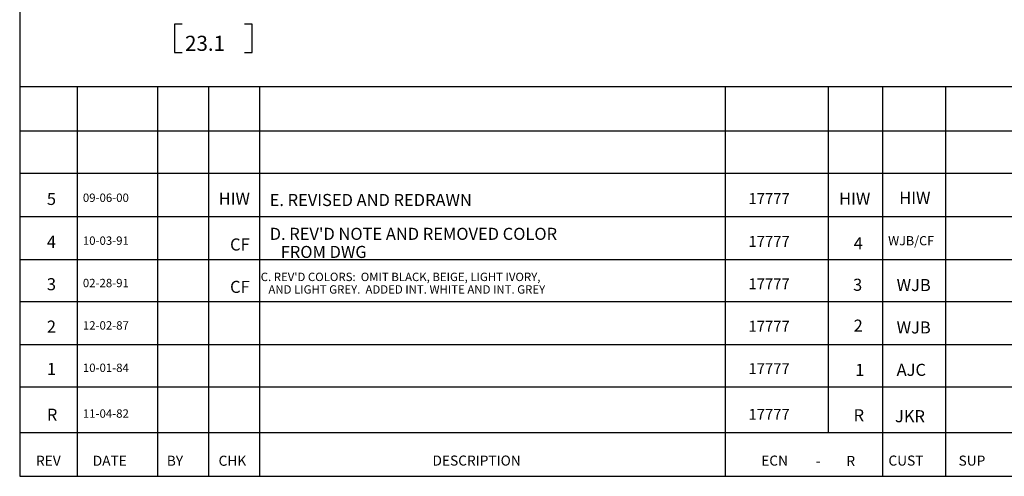
# Model space of a CAD drawing. Extents: x 0.3 to 10.7, y 0.3 to 8.3.
# Drawn here: x 0.3 to 6.2, y 0.3 to 3.1 of the extents above; entities that cross this region are included whole.
import ezdxf

# ---------------------------------------------------------------- set-up
doc = ezdxf.new("R2010")
doc.units = 0
doc.header["$MEASUREMENT"] = 0
doc.layers.add('TFR-TRI', color=7, linetype='Continuous')
doc.styles.add('blockfont', font='simplex.shx')

msp = doc.modelspace()

# ---------------------------------------------------------------- linework, layer by layer
at = {"layer": 'TFR-TRI', "color": 7, "linetype": 'Continuous'}
for p, q in [((0.283559, 8.299387), (0.283559, 0.345527)), ((10.731904, 2.668822), (0.283559, 2.668822)), ((0.628485, 0.345527), (0.628485, 2.668822)), ((1.108233, 0.345527), (1.108233, 2.668822)), ((1.412305, 0.345527), (1.412305, 2.668822)), ((1.716328, 0.345527), (1.716328, 2.668822)), ((4.49379, 0.345527), (4.49379, 2.668822)), ((5.107671, 0.607172), (5.107671, 2.668822)), ((5.43217, 0.345527), (5.43217, 2.668822)), ((5.809211, 0.345527), (5.809211, 2.668822)), ((6.567342, 2.405865), (0.283559, 2.405865)), ((6.567342, 2.152909), (0.283559, 2.152909)), ((6.567342, 1.894953), (0.283559, 1.894953)), ((0.283559, 1.638997), (6.567342, 1.638997)), ((6.567342, 1.38704), (0.283559, 1.38704)), ((0.283559, 1.133084), (10.731904, 1.133084)), ((0.283559, 0.880128), (7.339899, 0.880128)), ((0.283559, 0.607172), (7.339899, 0.607172)), ((0.283559, 0.345527), (10.731904, 0.345527))]:
    msp.add_line(p, q, dxfattribs=at)
at = {"layer": 'TFR-TRI', "color": 4, "linetype": 'Continuous'}
for p, q in [((1.252743, 3.042992), (1.207743, 3.042992)), ((1.207743, 3.042992), (1.207743, 2.874242)), ((1.669743, 3.042992), (1.624743, 3.042992)), ((1.669743, 2.874242), (1.669743, 3.042992)), ((1.207743, 2.874242), (1.252743, 2.874242)), ((1.624743, 2.874242), (1.669743, 2.874242))]:
    msp.add_line(p, q, dxfattribs=at)

# ---------------------------------------------------------------- texts
at = {"layer": 'TFR-TRI', "color": 4, "linetype": 'Continuous', "attachment_point": 7, "line_spacing_factor": 0.903614, "style": 'blockfont'}
for s, insert, char_height in [('\\W01.000;\\Fsimplex.shx|c0;23.1', (1.269993, 2.884555), 0.09), ('\\W01.000;\\Fsimplex.shx|c0;5', (0.445667, 1.964798), 0.072), ('\\W01.000;\\Fsimplex.shx|c0;4', (0.445667, 1.708842), 0.072), ('\\W01.000;\\Fsimplex.shx|c0;4', (5.258502, 1.699926), 0.072), ('\\W01.000;\\Fsimplex.shx|c0;3', (0.445667, 1.455885), 0.072), ('\\W01.000;\\Fsimplex.shx|c0;3', (5.255155, 1.452621), 0.072), ('\\W01.000;\\Fsimplex.shx|c0;2', (0.445667, 1.202929), 0.072), ('\\W01.000;\\Fsimplex.shx|c0;2', (5.258502, 1.208658), 0.072), ('\\W01.000;\\Fsimplex.shx|c0;1', (0.445667, 0.949973), 0.072), ('\\W01.000;\\Fsimplex.shx|c0;1', (5.268543, 0.944643), 0.072), ('\\W01.000;\\Fsimplex.shx|c0;R', (0.445667, 0.677017), 0.072), ('\\W01.000;\\Fsimplex.shx|c0;R', (5.258502, 0.673945), 0.072)]:
    msp.add_mtext(s, dxfattribs=dict(at, insert=insert, char_height=char_height))
at = {"layer": 'TFR-TRI', "color": 253, "linetype": 'Continuous', "attachment_point": 7, "line_spacing_factor": 0.903614, "style": 'blockfont'}
for s, insert, char_height in [('\\W01.000;\\Fsimplex.shx|c0;09-06-00', (0.660375, 1.982902), 0.05), ('\\W01.000;\\Fsimplex.shx|c0;HIW', (1.470623, 1.966751), 0.072), ('\\W01.000;\\Fsimplex.shx|c0;E. REVISED AND REDRAWN', (1.774897, 1.958465), 0.072), ('\\W01.000;\\Fsimplex.shx|c0;17777', (4.631039, 1.970558), 0.065), ('\\W01.000;\\Fsimplex.shx|c0;HIW', (5.17182, 1.966751), 0.072), ('\\W01.000;\\Fsimplex.shx|c0;HIW', (5.530289, 1.971225), 0.072), ("\\W01.000;\\Fsimplex.shx|c0;D. REV'D NOTE AND REMOVED COLOR", (1.774897, 1.756508), 0.072), ('\\W01.000;\\Fsimplex.shx|c0;10-03-91', (0.660375, 1.726946), 0.05), ('\\W01.000;\\Fsimplex.shx|c0;CF', (1.538647, 1.692963), 0.072), ('\\W01.000;\\Fsimplex.shx|c0;17777', (4.631039, 1.714602), 0.065), ('\\W01.000;\\Fsimplex.shx|c0;WJB/CF', (5.464272, 1.723942), 0.055), ('\\W01.000;\\Fsimplex.shx|c0;   FROM DWG', (1.774897, 1.648508), 0.072), ("\\W01.000;\\Fsimplex.shx|c0;C. REV'D COLORS:  OMIT BLACK, BEIGE, LIGHT IVORY, ", (1.72141, 1.510611), 0.05), ('\\W01.000;\\Fsimplex.shx|c0;02-28-91', (0.660375, 1.47399), 0.05), ('\\W01.000;\\Fsimplex.shx|c0;CF', (1.538647, 1.440007), 0.072), ('\\W01.000;\\Fsimplex.shx|c0;   AND LIGHT GREY.  ADDED INT. WHITE AND INT. GREY', (1.72141, 1.435611), 0.05), ('\\W01.000;\\Fsimplex.shx|c0;17777', (4.631039, 1.461646), 0.065), ('\\W01.000;\\Fsimplex.shx|c0;WJB', (5.515009, 1.450871), 0.072), ('\\W01.000;\\Fsimplex.shx|c0;12-02-87', (0.660375, 1.221033), 0.05), ('\\W01.000;\\Fsimplex.shx|c0;17777', (4.631039, 1.20869), 0.065), ('\\W01.000;\\Fsimplex.shx|c0;WJB', (5.515009, 1.197914), 0.072), ('\\W01.000;\\Fsimplex.shx|c0;10-01-84', (0.660375, 0.968077), 0.05), ('\\W01.000;\\Fsimplex.shx|c0;17777', (4.631039, 0.955733), 0.065), ('\\W01.000;\\Fsimplex.shx|c0;AJC', (5.515009, 0.944958), 0.072), ('\\W01.000;\\Fsimplex.shx|c0;11-04-82', (0.660375, 0.695121), 0.05), ('\\W01.000;\\Fsimplex.shx|c0;17777', (4.631039, 0.682777), 0.065), ('\\W01.000;\\Fsimplex.shx|c0;JKR', (5.505473, 0.668318), 0.072)]:
    msp.add_mtext(s, dxfattribs=dict(at, insert=insert, char_height=char_height))
at = {"layer": 'TFR-TRI', "color": 7, "linetype": 'Continuous', "char_height": 0.06, "attachment_point": 7, "line_spacing_factor": 0.903614, "style": 'blockfont'}
for s, insert in [('\\W01.000;\\Fsimplex.shx|c0;DESCRIPTION', (2.746305, 0.409507)), ('\\W01.000;\\Fsimplex.shx|c0;ECN', (4.707245, 0.40921)), ('\\W01.000;\\Fsimplex.shx|c0;CUST', (5.465971, 0.409415)), ('\\W01.000;\\Fsimplex.shx|c0;SUP', (5.884644, 0.409244)), ('\\W01.000;\\Fsimplex.shx|c0;REV', (0.381048, 0.408339)), ('\\W01.000;\\Fsimplex.shx|c0;DATE', (0.719532, 0.408339)), ('\\W01.000;\\Fsimplex.shx|c0;BY', (1.161113, 0.408339)), ('\\W01.000;\\Fsimplex.shx|c0;CHK', (1.470079, 0.408339)), ('\\W01.000;\\Fsimplex.shx|c0;-', (5.032514, 0.407188)), ('\\W01.000;\\Fsimplex.shx|c0;R', (5.215395, 0.407188))]:
    msp.add_mtext(s, dxfattribs=dict(at, insert=insert))

doc.saveas('drawing.dxf')
